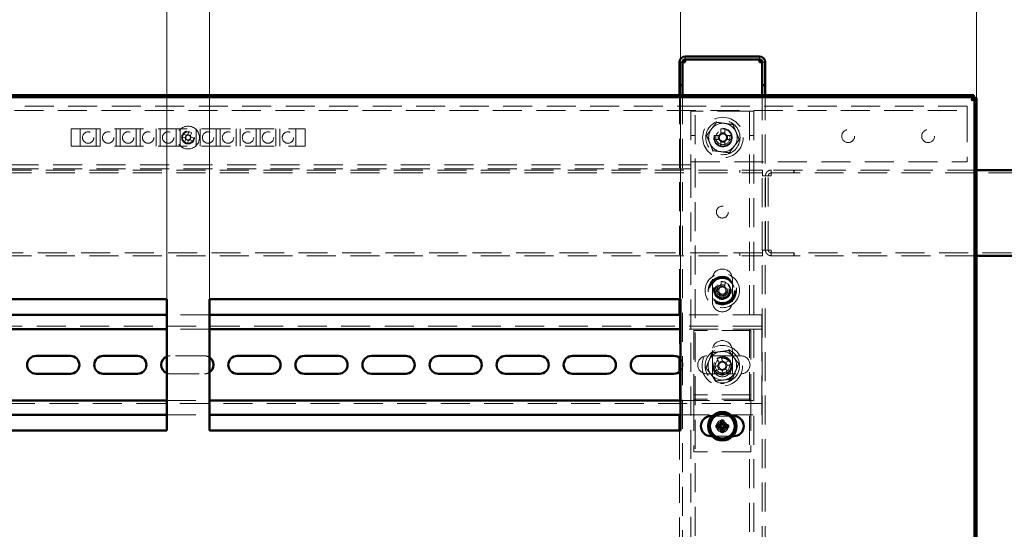
# Model space of a CAD drawing. Units: millimetres. Extents: x 19 to 415, y -20 to 290.
# Drawn here: x 302 to 345, y 223 to 245 of the extents above; entities that cross this region are included whole.
import ezdxf

# ---------------------------------------------------------------- set-up
doc = ezdxf.new("R2010")
doc.units = ezdxf.units.MM
doc.linetypes.add('HIDDEN', pattern=[1.905, 1.27, -0.635])
doc.styles.add('SLDTEXTSTYLE1', font='TXT', dxfattribs={"width": 0.7})
doc.dimstyles.new('SLDDIMSTYLE0', dxfattribs={"dimtxt": 5, "dimasz": 4, "dimexe": 0, "dimexo": 0.0625, "dimgap": 1.25, "dimtad": 2, "dimdec": 0, "dimlfac": 8, "dimrnd": 1e-09, "dimzin": 12, "dimdsep": 46, "dimtxsty": 'SLDTEXTSTYLE1', "dimsah": 1, "dimcen": 0.09, "dimadec": 0, "dimazin": 3, "dimtfac": 1, "dimtdec": 3, "dimtofl": 0, "dimtmove": 0, "dimatfit": 3, "dimfxl": 0, "dimfrac": 2, "dimtolj": 1, "dimtzin": 12, "dimarcsym": 0})

# ---------------------------------------------------------------- blocks, each defined once
blk = doc.blocks.new('_D_18')
at = {"color": 7, "linetype": 'Continuous', "lineweight": 0}
for p, q in [((284.348, 241.987), (284.348, 262.787)), ((344.185, 241.987), (344.185, 262.787)), ((284.348, 261.787), (344.185, 261.787))]:
    blk.add_line(p, q, dxfattribs=at)
at = {"color": 7, "linetype": 'Continuous', "lineweight": 18}
for points in [[(284.348, 261.787), (288.348, 260.787), (288.348, 262.787)], [(344.185, 261.787), (340.185, 262.787), (340.185, 260.787)]]:
    blk.add_solid(points, dxfattribs=at)
at = {"color": 7, "linetype": 'Continuous', "lineweight": 18, "insert": (308.128, 268.232), "char_height": 5, "attachment_point": 1, "style": 'SLDTEXTSTYLE1'}
blk.add_mtext('479', dxfattribs=at)
blk = doc.blocks.new('_D_22')
at = {"color": 7, "linetype": 'Continuous', "lineweight": 0}
for p, q in [((288.098, 233.172), (288.098, 254.787)), ((308.723, 233.172), (308.723, 254.787)), ((308.723, 253.787), (288.098, 253.787))]:
    blk.add_line(p, q, dxfattribs=at)
at = {"color": 7, "linetype": 'Continuous', "lineweight": 18}
for points in [[(288.098, 253.787), (292.098, 252.787), (292.098, 254.787)], [(308.723, 253.787), (304.723, 254.787), (304.723, 252.787)]]:
    blk.add_solid(points, dxfattribs=at)
at = {"color": 7, "linetype": 'Continuous', "lineweight": 18, "insert": (294.324, 260.232), "char_height": 5, "attachment_point": 1, "style": 'SLDTEXTSTYLE1'}
blk.add_mtext('165', dxfattribs=at)
blk = doc.blocks.new('_D_23')
at = {"color": 7, "linetype": 'Continuous', "lineweight": 0}
for p, q in [((310.598, 233.172), (310.598, 254.787)), ((331.223, 233.172), (331.223, 254.787)), ((331.223, 253.787), (310.598, 253.787))]:
    blk.add_line(p, q, dxfattribs=at)
at = {"color": 7, "linetype": 'Continuous', "lineweight": 18}
for points in [[(310.598, 253.787), (314.598, 252.787), (314.598, 254.787)], [(331.223, 253.787), (327.223, 254.787), (327.223, 252.787)]]:
    blk.add_solid(points, dxfattribs=at)
at = {"color": 7, "linetype": 'Continuous', "lineweight": 18, "insert": (316.824, 260.232), "char_height": 5, "attachment_point": 1, "style": 'SLDTEXTSTYLE1'}
blk.add_mtext('165', dxfattribs=at)

msp = doc.modelspace()

# ---------------------------------------------------------------- hatches: boundary and pattern name
at = {"linetype": 'Continuous', "lineweight": 18}
h = msp.add_hatch(dxfattribs=at)
h.set_pattern_fill('ANSI32', angle=3e-322, style=0)
edge = h.paths.add_edge_path(flags=0)
edge.add_line((334.81, 242.537), (334.935, 242.537))
edge.add_line((334.935, 242.537), (334.935, 243.537))
edge.add_arc((334.685, 243.537), 0.25, 360, 450)
edge.add_line((334.685, 243.787), (331.435, 243.787))
edge.add_arc((331.435, 243.537), 0.25, 90, 180)
edge.add_line((331.185, 243.537), (331.185, 242.537))
edge.add_line((331.185, 242.537), (331.31, 242.537))
edge.add_line((331.31, 242.537), (331.31, 243.537))
edge.add_arc((331.435, 243.537), 0.125, 90, 180, ccw=False)
edge.add_line((331.435, 243.662), (334.685, 243.662))
edge.add_arc((334.685, 243.537), 0.125, 0, 90, ccw=False)
edge.add_line((334.81, 243.537), (334.81, 242.537))

# ---------------------------------------------------------------- linework, layer by layer
at = {"color": 7, "linetype": 'Continuous', "lineweight": 50}
for p, q in [((334.685, 243.787), (331.435, 243.787)), ((334.685, 243.662), (331.435, 243.662)), ((331.435, 243.662), (331.435, 243.537)), ((334.685, 243.537), (334.685, 243.662)), ((331.185, 242.537), (331.185, 243.537)), ((331.31, 242.537), (331.31, 243.537)), ((334.81, 242.537), (334.81, 243.537)), ((334.935, 242.537), (334.935, 243.537)), ((331.31, 242.537), (331.185, 242.537)), ((331.185, 242.537), (331.185, 242.536)), ((331.31, 242.536), (331.185, 242.536)), ((331.185, 242.536), (331.185, 242.087)), ((331.31, 242.537), (331.31, 242.536)), ((331.31, 242.536), (331.31, 242.087)), ((334.935, 242.537), (334.81, 242.537)), ((334.81, 242.536), (334.81, 242.537)), ((334.935, 242.536), (334.81, 242.536)), ((334.81, 242.087), (334.81, 242.536)), ((334.935, 242.536), (334.935, 242.537)), ((334.935, 242.087), (334.935, 242.536)), ((284.458, 242.087), (344.076, 242.087)), ((284.458, 242), (344.076, 242)), ((344.076, 242.087), (344.076, 242)), ((344.098, 241.977), (344.098, 201.109)), ((344.185, 241.977), (344.098, 241.977)), ((344.185, 241.977), (344.185, 201.109)), ((347.635, 238.812), (344.185, 238.812)), ((344.185, 235.062), (347.635, 235.062)), ((308.723, 233.162), (288.098, 233.162)), ((308.723, 227.412), (308.723, 233.162)), ((310.598, 233.162), (310.598, 227.412)), ((331.223, 233.162), (310.598, 233.162)), ((331.185, 233.162), (331.185, 232.472)), ((331.223, 227.412), (331.223, 233.162)), ((308.723, 232.472), (288.098, 232.472)), ((331.223, 232.472), (310.598, 232.472)), ((308.723, 231.847), (288.098, 231.847)), ((331.223, 231.847), (310.598, 231.847)), ((304.503, 230.678), (303.003, 230.678)), ((307.441, 230.678), (305.941, 230.678)), ((313.316, 230.678), (311.816, 230.678)), ((316.253, 230.678), (314.753, 230.678)), ((319.191, 230.678), (317.691, 230.678)), ((322.128, 230.678), (320.628, 230.678)), ((325.066, 230.678), (323.566, 230.678)), ((328.003, 230.678), (326.503, 230.678)), ((330.941, 230.678), (329.441, 230.678)), ((331.185, 230.593), (331.185, 229.976)), ((303.003, 229.891), (304.503, 229.891)), ((305.941, 229.891), (307.441, 229.891)), ((311.816, 229.891), (313.316, 229.891)), ((314.753, 229.891), (316.253, 229.891)), ((317.691, 229.891), (319.191, 229.891)), ((320.628, 229.891), (322.128, 229.891)), ((323.566, 229.891), (325.066, 229.891)), ((326.503, 229.891), (328.003, 229.891)), ((329.441, 229.891), (330.941, 229.891)), ((288.098, 228.722), (308.723, 228.722)), ((310.598, 228.722), (331.223, 228.722)), ((288.098, 228.097), (308.723, 228.097)), ((310.598, 228.097), (331.223, 228.097)), ((331.185, 228.097), (331.185, 227.412)), ((332.617, 228.037), (332.56, 228.037)), ((333.036, 227.72), (333.01, 227.851)), ((333.036, 227.669), (333.036, 227.72)), ((333.036, 227.72), (333.085, 227.72)), ((333.085, 227.72), (333.111, 227.851)), ((333.085, 227.72), (333.085, 227.669)), ((333.56, 228.037), (333.504, 228.037)), ((288.098, 227.412), (308.723, 227.412)), ((310.598, 227.412), (331.223, 227.412)), ((332.937, 227.621), (332.806, 227.648)), ((332.937, 227.572), (332.806, 227.546)), ((332.937, 227.621), (332.988, 227.621)), ((332.937, 227.572), (332.937, 227.621)), ((332.988, 227.572), (332.937, 227.572)), ((333.036, 227.474), (333.01, 227.343)), ((333.036, 227.474), (333.036, 227.525)), ((333.085, 227.474), (333.036, 227.474)), ((333.085, 227.525), (333.085, 227.474)), ((333.085, 227.474), (333.111, 227.343)), ((333.132, 227.621), (333.183, 227.621)), ((333.183, 227.572), (333.132, 227.572)), ((333.183, 227.621), (333.314, 227.648)), ((333.183, 227.621), (333.183, 227.572)), ((333.183, 227.572), (333.314, 227.546)), ((332.56, 227.162), (332.611, 227.162)), ((333.509, 227.162), (333.56, 227.162))]:
    msp.add_line(p, q, dxfattribs=at)
at = {"color": 7, "linetype": 'HIDDEN', "lineweight": 18}
for p, q in [((331.435, 243.662), (331.435, 243.787)), ((334.685, 243.662), (334.685, 243.787)), ((331.185, 243.537), (331.31, 243.537)), ((331.185, 243.536), (331.31, 243.536)), ((334.935, 243.537), (334.81, 243.537)), ((334.935, 243.536), (334.81, 243.536)), ((331.185, 242.087), (331.185, 233.162)), ((331.31, 242.087), (331.31, 201)), ((334.81, 201), (334.81, 242.087)), ((334.935, 201), (334.935, 242.087)), ((343.785, 241.612), (284.91, 241.612)), ((343.785, 241.612), (343.785, 241.3)), ((284.91, 241.425), (343.785, 241.425)), ((331.685, 241.393), (331.685, 239.175)), ((331.685, 241.393), (331.998, 241.393)), ((331.873, 133.268), (331.873, 241.393)), ((334.123, 241.393), (331.998, 241.393)), ((334.123, 241.393), (334.435, 241.393)), ((334.248, 241.393), (334.248, 133.268)), ((334.435, 241.393), (334.435, 201)), ((343.785, 241.3), (343.785, 239.175)), ((304.535, 240.612), (314.785, 240.612)), ((304.535, 239.862), (304.535, 240.612)), ((304.935, 240.612), (304.935, 239.862)), ((305.635, 239.862), (305.635, 240.612)), ((305.81, 240.612), (305.81, 239.862)), ((306.51, 239.862), (306.51, 240.612)), ((306.685, 240.612), (306.685, 239.862)), ((307.385, 239.862), (307.385, 240.612)), ((307.56, 240.612), (307.56, 239.862)), ((308.26, 239.862), (308.26, 240.612)), ((308.435, 240.612), (308.435, 239.862)), ((309.135, 239.862), (309.135, 240.612)), ((309.31, 240.612), (309.31, 239.862)), ((309.406, 240.27), (309.522, 240.223)), ((309.455, 240.39), (309.571, 240.343)), ((309.522, 240.223), (309.571, 240.343)), ((309.522, 240.223), (309.558, 240.209)), ((309.606, 240.328), (309.571, 240.343)), ((309.647, 240.375), (309.633, 240.34)), ((309.694, 240.491), (309.647, 240.375)), ((309.647, 240.375), (309.766, 240.327)), ((309.799, 240.251), (309.75, 240.131)), ((309.752, 240.291), (309.766, 240.327)), ((309.799, 240.251), (309.763, 240.265)), ((309.813, 240.443), (309.766, 240.327)), ((309.915, 240.204), (309.799, 240.251)), ((309.91, 240.237), (309.91, 240.243)), ((310.01, 239.862), (310.01, 240.612)), ((310.185, 240.612), (310.185, 239.862)), ((310.885, 239.862), (310.885, 240.612)), ((311.06, 240.612), (311.06, 239.862)), ((311.76, 239.862), (311.76, 240.612)), ((311.935, 240.612), (311.935, 239.862)), ((312.635, 239.862), (312.635, 240.612)), ((312.81, 240.612), (312.81, 239.862)), ((313.51, 239.862), (313.51, 240.612)), ((313.685, 240.612), (313.685, 239.862)), ((314.385, 239.862), (314.385, 240.612)), ((314.785, 240.612), (314.785, 239.862)), ((331.685, 240.331), (331.873, 240.331)), ((332.918, 240.326), (332.699, 240.326)), ((332.882, 240.326), (332.882, 240.148)), ((332.997, 240.624), (332.997, 240.404)), ((333.174, 240.44), (332.997, 240.44)), ((333.174, 240.404), (333.174, 240.624)), ((333.472, 240.326), (333.253, 240.326)), ((333.289, 240.148), (333.289, 240.326)), ((334.248, 240.331), (334.435, 240.331)), ((304.535, 239.862), (314.785, 239.862)), ((309.508, 240.031), (309.555, 240.147)), ((309.569, 240.183), (309.555, 240.147)), ((309.674, 240.099), (309.555, 240.147)), ((309.627, 239.983), (309.674, 240.099)), ((309.674, 240.099), (309.688, 240.134)), ((309.715, 240.146), (309.75, 240.131)), ((309.866, 240.084), (309.75, 240.131)), ((332.699, 240.148), (332.918, 240.148)), ((332.997, 240.07), (332.997, 239.85)), ((332.997, 240.034), (333.174, 240.034)), ((333.174, 239.85), (333.174, 240.07)), ((333.253, 240.148), (333.472, 240.148)), ((331.685, 239.05), (287.635, 239.05)), ((331.685, 239.175), (343.785, 239.175)), ((331.685, 239.175), (331.685, 238.862)), ((284.385, 238.812), (334.823, 238.812)), ((284.385, 238.687), (334.823, 238.687)), ((331.685, 238.862), (287.635, 238.862)), ((331.685, 238.862), (331.685, 201)), ((333.823, 238.812), (333.823, 238.687)), ((334.823, 238.812), (334.823, 238.562)), ((334.823, 238.562), (334.948, 238.562)), ((335.198, 238.562), (334.948, 238.562)), ((334.948, 235.312), (334.948, 238.562)), ((335.073, 235.312), (335.073, 238.562)), ((335.198, 238.812), (335.198, 238.687)), ((335.199, 238.812), (335.198, 238.812)), ((335.199, 238.687), (335.198, 238.687)), ((335.199, 238.812), (335.199, 238.687)), ((344.185, 238.812), (335.199, 238.812)), ((335.199, 238.687), (347.635, 238.687)), ((336.198, 238.812), (336.198, 238.687)), ((336.199, 238.687), (336.199, 238.812)), ((334.823, 235.187), (284.385, 235.187)), ((284.385, 235.062), (334.823, 235.062)), ((333.823, 235.187), (333.823, 235.062)), ((334.948, 235.312), (334.823, 235.312)), ((334.823, 235.312), (334.823, 235.062)), ((334.948, 235.312), (335.198, 235.312)), ((335.198, 235.062), (335.198, 235.187)), ((335.198, 235.187), (335.199, 235.187)), ((335.198, 235.062), (335.199, 235.062)), ((335.199, 235.062), (335.199, 235.187)), ((347.635, 235.187), (335.199, 235.187)), ((335.199, 235.062), (344.185, 235.062)), ((336.198, 235.187), (336.198, 235.062)), ((336.199, 235.062), (336.199, 235.187)), ((332.623, 234.043), (332.623, 233.043)), ((333.013, 233.931), (332.99, 233.713)), ((333.17, 233.73), (332.994, 233.748)), ((333.166, 233.694), (333.19, 233.912)), ((333.498, 233.043), (333.498, 234.043)), ((332.667, 233.49), (332.885, 233.467)), ((332.904, 233.643), (332.685, 233.666)), ((332.868, 233.647), (332.849, 233.47)), ((332.954, 233.38), (332.931, 233.162)), ((332.951, 233.344), (333.127, 233.326)), ((333.108, 233.143), (333.131, 233.361)), ((333.217, 233.431), (333.435, 233.408)), ((333.454, 233.584), (333.236, 233.608)), ((333.253, 233.427), (333.272, 233.604)), ((310.598, 232.472), (308.723, 232.472)), ((331.185, 232.472), (331.185, 230.593)), ((334.785, 232.472), (331.223, 232.472)), ((334.785, 232.097), (334.785, 232.472)), ((334.785, 232.097), (334.785, 231.847)), ((334.785, 231.972), (284.535, 231.972)), ((310.598, 231.847), (308.723, 231.847)), ((334.785, 231.847), (331.223, 231.847)), ((334.31, 231.784), (331.81, 231.784)), ((331.81, 231.784), (331.81, 229.097)), ((334.31, 231.784), (334.31, 229.097)), ((334.785, 231.722), (334.785, 231.847)), ((334.785, 231.722), (334.785, 228.847)), ((332.623, 230.909), (332.623, 229.909)), ((333.498, 229.909), (333.498, 230.909)), ((310.378, 230.678), (308.878, 230.678)), ((333.878, 230.678), (332.378, 230.678)), ((332.83, 230.566), (332.914, 230.364)), ((333.065, 230.465), (332.901, 230.397)), ((333.078, 230.432), (332.994, 230.634)), ((333.384, 230.473), (333.181, 230.389)), ((333.282, 230.239), (333.214, 230.403)), ((333.249, 230.225), (333.452, 230.309)), ((308.878, 229.891), (310.378, 229.891)), ((331.185, 229.976), (331.185, 228.097)), ((332.378, 229.891), (333.878, 229.891)), ((332.872, 230.261), (332.669, 230.177)), ((332.737, 230.013), (332.94, 230.097)), ((332.839, 230.248), (332.907, 230.084)), ((333.042, 230.055), (333.126, 229.852)), ((333.056, 230.022), (333.22, 230.09)), ((333.29, 229.92), (333.206, 230.123)), ((331.81, 229.097), (331.81, 228.972)), ((334.31, 229.097), (334.31, 228.972)), ((284.535, 228.597), (334.785, 228.597)), ((308.723, 228.722), (310.598, 228.722)), ((331.223, 228.722), (334.785, 228.722)), ((334.31, 228.972), (331.81, 228.972)), ((331.81, 228.972), (331.81, 228.659)), ((334.31, 228.784), (331.81, 228.784)), ((331.81, 228.659), (331.81, 226.472)), ((334.31, 228.972), (334.31, 228.659)), ((334.31, 228.659), (334.31, 226.472)), ((334.785, 228.722), (334.785, 228.847)), ((334.785, 228.722), (334.785, 228.472)), ((334.785, 228.097), (334.785, 228.472)), ((308.723, 228.097), (310.598, 228.097)), ((331.223, 228.097), (334.785, 228.097)), ((333.504, 228.037), (332.617, 228.037)), ((331.185, 227.412), (331.185, 216.912)), ((332.611, 227.162), (333.509, 227.162)), ((334.31, 226.472), (331.81, 226.472))]:
    msp.add_line(p, q, dxfattribs=at)
for centre, radius in [((333.085, 240.237), 0.887), ((309.66, 240.237), 0.5), ((333.085, 240.237), 0.75), ((333.085, 240.237), 0.406), ((305.285, 240.237), 0.25), ((306.16, 240.237), 0.25), ((307.035, 240.237), 0.25), ((307.91, 240.237), 0.25), ((308.785, 240.237), 0.25), ((309.66, 240.237), 0.281), ((309.66, 240.237), 0.25), ((310.535, 240.237), 0.25), ((311.41, 240.237), 0.25), ((312.285, 240.237), 0.25), ((313.16, 240.237), 0.25), ((314.035, 240.237), 0.25), ((333.085, 240.237), 0.375), ((333.085, 240.237), 0.312), ((338.573, 240.3), 0.281), ((342.073, 240.3), 0.281), ((333.06, 236.975), 0.262), ((333.06, 233.537), 0.75), ((333.06, 233.537), 0.625), ((333.06, 233.537), 0.614), ((333.06, 233.537), 0.594), ((333.06, 233.537), 0.562), ((333.06, 233.537), 0.558), ((333.06, 233.537), 0.526), ((333.06, 233.537), 0.375), ((333.06, 233.537), 0.344), ((333.06, 233.537), 0.312), ((333.06, 233.537), 0.25), ((333.06, 230.243), 0.888), ((333.06, 230.243), 0.75), ((333.06, 230.243), 0.406), ((333.06, 230.168), 0.406), ((333.06, 230.243), 0.375), ((333.06, 230.243), 0.312), ((333.06, 227.597), 0.262), ((333.06, 227.597), 0.2)]:
    msp.add_circle(centre, radius, dxfattribs=at)
at = {"color": 7, "linetype": 'Continuous', "lineweight": 50}
for radius in [0.625, 0.542]:
    msp.add_circle((333.06, 227.597), radius, dxfattribs=at)
for centre, radius, start, end in [((331.435, 243.537), 0.25, 90, 180), ((331.435, 243.537), 0.125, 90, 180), ((334.685, 243.537), 0.25, 0, 90), ((334.685, 243.537), 0.125, 0, 90), ((303.003, 230.284), 0.394, 90, 270), ((304.503, 230.284), 0.394, 270, 90), ((305.941, 230.284), 0.394, 90, 270), ((307.441, 230.284), 0.394, 270, 90), ((308.878, 230.284), 0.394, 113.2711, 246.7289), ((310.378, 230.284), 0.394, 303.8692, 56.1308), ((311.816, 230.284), 0.394, 90, 270), ((313.316, 230.284), 0.394, 270, 90), ((314.753, 230.284), 0.394, 90, 270), ((316.253, 230.284), 0.394, 270, 90), ((317.691, 230.284), 0.394, 90, 270), ((319.191, 230.284), 0.394, 270, 90), ((320.628, 230.284), 0.394, 90, 270), ((322.128, 230.284), 0.394, 270, 90), ((323.566, 230.284), 0.394, 90, 270), ((325.066, 230.284), 0.394, 270, 90), ((326.503, 230.284), 0.394, 90, 270), ((328.003, 230.284), 0.394, 270, 90), ((329.441, 230.284), 0.394, 90, 270), ((330.941, 230.284), 0.394, 44.2724, 90), ((330.941, 230.284), 0.394, 270, 315.7276), ((332.56, 227.6), 0.438, 90, 270), ((337.722, 227.607), 4.718, 177.0413, 178.8689), ((333.06, 226.629), 1.223, 87.6206, 92.3794), ((328.399, 227.607), 4.718, 1.1311, 2.9587), ((333.56, 227.6), 0.438, 270, 90), ((334.028, 227.597), 1.223, 177.6206, 182.3794), ((333.05, 222.935), 4.718, 91.1311, 92.9587), ((333.05, 232.258), 4.718, 267.0413, 268.8689), ((337.722, 227.586), 4.718, 181.1311, 182.9587), ((333.06, 228.565), 1.223, 267.6206, 272.3794), ((328.399, 227.586), 4.718, 357.0413, 358.8689), ((333.071, 222.935), 4.718, 87.0413, 88.8689), ((333.071, 232.258), 4.718, 271.1311, 272.9587), ((332.092, 227.597), 1.223, 357.6206, 2.3794)]:
    msp.add_arc(centre, radius, start, end, dxfattribs=at)
at = {"color": 7, "linetype": 'HIDDEN', "lineweight": 18}
for centre, radius, start, end in [((333.085, 240.237), 0.625, 82.5227, 142.5227), ((333.085, 240.237), 0.625, 22.5227, 82.5227), ((309.66, 240.237), 0.126, 188.6485, 217.2746), ((309.66, 240.237), 0.106, 120.7204, 195.2026), ((309.66, 240.237), 0.106, 195.2026, 210.7204), ((309.66, 240.237), 0.126, 98.6485, 127.2746), ((309.66, 240.237), 0.106, 105.2026, 120.7204), ((309.66, 240.237), 0.106, 30.7204, 105.2026), ((309.081, 238.805), 1.794, 68.6211, 70.0151), ((309.66, 240.237), 0.106, 300.7204, 15.2026), ((309.66, 240.237), 0.106, 15.2026, 30.7204), ((309.66, 240.237), 0.126, 8.6485, 37.2746), ((309.081, 238.805), 1.794, 65.908, 67.2372), ((333.085, 240.237), 0.625, 142.5227, 202.5227), ((335.465, 240.237), 2.768, 178.1626, 181.8374), ((333.085, 240.237), 0.375, 180, 202.5227), ((333.085, 240.237), 0.375, 202.5227, 0), ((333.085, 240.237), 0.189, 117.9589, 152.0411), ((333.085, 240.237), 0.16, 146.3257, 213.6743), ((333.085, 240.237), 0.16, 123.6743, 146.3257), ((333.085, 237.857), 2.768, 88.1626, 91.8374), ((333.085, 240.237), 0.16, 56.3257, 123.6743), ((333.085, 240.237), 0.189, 27.9589, 62.0411), ((333.085, 240.237), 0.16, 33.6743, 56.3257), ((333.085, 240.237), 0.16, 326.3257, 33.6743), ((330.705, 240.237), 2.768, 358.1626, 1.8374), ((333.085, 240.237), 0.625, 322.5227, 22.5227), ((310.241, 241.672), 1.798, 245.9092, 250.0138), ((309.66, 240.237), 0.106, 210.7204, 285.2026), ((309.66, 240.237), 0.126, 278.6485, 307.2746), ((309.66, 240.237), 0.106, 285.2026, 300.7204), ((333.085, 240.237), 0.625, 202.5227, 262.5227), ((333.085, 240.237), 0.189, 207.9589, 242.0411), ((333.085, 240.237), 0.16, 213.6743, 236.3257), ((333.085, 240.237), 0.16, 236.3257, 303.6743), ((333.085, 242.617), 2.768, 268.1626, 271.8374), ((333.085, 240.237), 0.625, 262.5227, 322.5227), ((333.085, 240.237), 0.189, 297.9589, 332.0411), ((333.085, 240.237), 0.16, 303.6743, 326.3257), ((333.06, 234.043), 0.438, 0, 180), ((332.808, 231.17), 2.768, 82.0738, 85.7487), ((335.427, 233.285), 2.768, 172.0738, 175.7487), ((333.06, 233.537), 0.189, 201.8702, 235.9523), ((333.06, 233.537), 0.16, 140.237, 207.5855), ((333.06, 233.537), 0.189, 111.8702, 145.9523), ((333.06, 233.537), 0.16, 207.5855, 230.237), ((333.06, 233.537), 0.16, 117.5855, 140.237), ((333.06, 233.537), 0.16, 230.237, 297.5855), ((333.06, 233.537), 0.16, 50.237, 117.5855), ((333.06, 233.537), 0.189, 291.8702, 325.9523), ((333.06, 233.537), 0.16, 297.5855, 320.237), ((333.06, 233.537), 0.16, 27.5855, 50.237), ((333.06, 233.537), 0.189, 21.8702, 55.9523), ((333.06, 233.537), 0.16, 320.237, 27.5855), ((330.694, 233.789), 2.768, 352.0738, 355.7487), ((333.06, 233.043), 0.438, 180, 0), ((333.313, 235.904), 2.768, 262.0738, 265.7487), ((333.06, 230.909), 0.438, 360, 180), ((333.06, 230.243), 0.625, 97.4773, 157.4773), ((333.06, 230.243), 0.625, 37.4773, 97.4773), ((308.878, 230.284), 0.394, 90, 113.2711), ((310.378, 230.284), 0.394, 56.1308, 90), ((330.941, 230.284), 0.394, 315.7276, 44.2724), ((332.378, 230.284), 0.394, 90, 270), ((333.06, 230.243), 0.625, 157.4773, 217.4773), ((333.06, 230.243), 0.375, 157.4773, 202.5011), ((333.06, 230.243), 0.375, 292.5011, 157.4773), ((333.971, 228.045), 2.768, 110.6637, 114.3386), ((333.06, 230.243), 0.189, 140.46, 174.5422), ((333.06, 230.243), 0.16, 146.1754, 168.8269), ((333.06, 230.243), 0.16, 78.8269, 146.1754), ((333.06, 230.243), 0.189, 50.46, 84.5422), ((333.06, 230.243), 0.16, 56.1754, 78.8269), ((333.06, 230.243), 0.16, 348.8269, 56.1754), ((330.862, 229.332), 2.768, 20.6637, 24.3386), ((333.06, 230.243), 0.625, 337.4773, 37.4773), ((333.878, 230.284), 0.394, 270, 90), ((308.878, 230.284), 0.394, 246.7289, 270), ((310.378, 230.284), 0.394, 270, 303.8692), ((333.06, 230.243), 0.625, 217.4773, 277.4773), ((333.06, 229.909), 0.438, 180, 360), ((335.259, 231.154), 2.768, 200.6637, 204.3386), ((333.06, 230.243), 0.16, 168.8269, 236.1754), ((333.06, 230.243), 0.189, 230.46, 264.5422), ((333.06, 230.243), 0.16, 236.1754, 258.8269), ((333.06, 230.243), 0.16, 258.8269, 326.1754), ((332.15, 232.442), 2.768, 290.6637, 294.3386), ((333.06, 230.243), 0.625, 277.4773, 337.4773), ((333.06, 230.243), 0.16, 326.1754, 348.8269), ((333.06, 230.243), 0.189, 320.46, 354.5422)]:
    msp.add_arc(centre, radius, start, end, dxfattribs=at)
at = {"color": 7, "linetype": 'Continuous', "lineweight": 50}
for centre, major_axis in [((332.988, 227.67), (-0.0345, 0.0345)), ((332.988, 227.524), (-0.0345, -0.0345)), ((333.133, 227.67), (0.0345, 0.0345)), ((333.133, 227.524), (0.0345, -0.0345))]:
    msp.add_ellipse(centre, major_axis=major_axis, ratio=0.980815, start_param=2.36588, end_param=3.917306, dxfattribs=at)
at = {"color": 7, "linetype": 'HIDDEN', "lineweight": 18}
for points, knots in [([(331.31, 243.537), (331.306, 243.537), (331.286, 243.537), (331.258, 243.537), (331.226, 243.536), (331.203, 243.536), (331.188, 243.536), (331.186, 243.536), (331.185, 243.536)], [0, 0, 0, 0, 0.0592, 0.24736, 0.43552, 0.62368, 0.81184, 1, 1, 1, 1]), ([(334.935, 243.536), (334.934, 243.536), (334.933, 243.536), (334.918, 243.536), (334.895, 243.536), (334.863, 243.537), (334.834, 243.537), (334.815, 243.537), (334.811, 243.537)], [0, 0, 0, 0, 0.18816, 0.37632, 0.56448, 0.75264, 0.9408, 1, 1, 1, 1]), ([(343.973, 241.875), (343.981, 241.9), (343.996, 241.95), (344.019, 242.015), (344.042, 242.064), (344.061, 242.085), (344.072, 242.086), (344.076, 242.087)], [0, 0, 0, 0, 0.224684, 0.449416, 0.674148, 0.89888, 1, 1, 1, 1]), ([(344.185, 241.977), (344.183, 241.97), (344.178, 241.954), (344.138, 241.931), (344.079, 241.908), (344.02, 241.889), (343.984, 241.878), (343.973, 241.875)], [0, 0, 0, 0, 0.224684, 0.449416, 0.674148, 0.89888, 1, 1, 1, 1]), ([(332.37, 240.331), (332.406, 240.378), (332.477, 240.471), (332.587, 240.614), (332.698, 240.759), (332.772, 240.855), (332.809, 240.904)], [0, 0, 0, 0, 0.246127, 0.492132, 0.745998, 1, 1, 1, 1]), ([(332.809, 240.904), (332.809, 240.904), (332.808, 240.905), (332.805, 240.913), (332.801, 240.923), (332.797, 240.932), (332.795, 240.937), (332.795, 240.937)], [0, 0, 0, 0, 0.236184, 0.471397, 0.732465, 0.992086, 1, 1, 1, 1]), ([(332.809, 240.904), (332.867, 240.896), (332.984, 240.881), (333.163, 240.857), (333.344, 240.833), (333.464, 240.818), (333.525, 240.81)], [0, 0, 0, 0, 0.246127, 0.492132, 0.745998, 1, 1, 1, 1]), ([(333.525, 240.81), (333.525, 240.81), (333.526, 240.811), (333.53, 240.817), (333.537, 240.827), (333.543, 240.834), (333.547, 240.839), (333.547, 240.839)], [0, 0, 0, 0, 0.236184, 0.471397, 0.732465, 0.992086, 1, 1, 1, 1]), ([(333.525, 240.81), (333.547, 240.755), (333.592, 240.647), (333.661, 240.48), (333.731, 240.311), (333.778, 240.199), (333.801, 240.143)], [0, 0, 0, 0, 0.2461272, 0.4921318, 0.7459978, 1, 1, 1, 1]), ([(309.889, 240.138), (309.893, 240.147), (309.901, 240.167), (309.909, 240.2), (309.91, 240.225), (309.91, 240.237)], [0, 0, 0, 0, 0.296868, 0.64868, 1, 1, 1, 1]), ([(332.334, 240.336), (332.334, 240.336), (332.339, 240.335), (332.349, 240.334), (332.36, 240.332), (332.368, 240.331), (332.369, 240.331), (332.37, 240.331)], [0, 0, 0, 0, 0.007914, 0.267535, 0.528603, 0.763816, 1, 1, 1, 1]), ([(332.646, 239.664), (332.624, 239.719), (332.579, 239.827), (332.51, 239.994), (332.44, 240.163), (332.393, 240.275), (332.37, 240.331)], [0, 0, 0, 0, 0.246127, 0.492132, 0.745998, 1, 1, 1, 1]), ([(332.952, 240.326), (332.952, 240.326), (332.941, 240.326), (332.93, 240.326), (332.919, 240.326), (332.918, 240.326)], [0, 0, 0, 0, 0.058209, 0.887229, 1, 1, 1, 1]), ([(332.997, 240.404), (332.997, 240.403), (332.997, 240.393), (332.997, 240.381), (332.997, 240.371), (332.997, 240.37)], [0, 0, 0, 0, 0.112771, 0.941791, 1, 1, 1, 1]), ([(333.174, 240.37), (333.174, 240.371), (333.174, 240.381), (333.174, 240.393), (333.174, 240.403), (333.174, 240.404)], [0, 0, 0, 0, 0.058209, 0.887229, 1, 1, 1, 1]), ([(333.253, 240.326), (333.251, 240.326), (333.241, 240.326), (333.23, 240.326), (333.219, 240.326), (333.219, 240.326)], [0, 0, 0, 0, 0.112771, 0.941791, 1, 1, 1, 1]), ([(332.918, 240.148), (332.919, 240.148), (332.93, 240.148), (332.941, 240.148), (332.952, 240.148), (332.952, 240.148)], [0, 0, 0, 0, 0.112771, 0.941791, 1, 1, 1, 1]), ([(332.997, 240.104), (332.997, 240.103), (332.997, 240.093), (332.997, 240.081), (332.997, 240.071), (332.997, 240.07)], [0, 0, 0, 0, 0.0582091, 0.8872294, 1, 1, 1, 1]), ([(333.174, 240.07), (333.174, 240.071), (333.174, 240.081), (333.174, 240.093), (333.174, 240.103), (333.174, 240.104)], [0, 0, 0, 0, 0.112771, 0.941791, 1, 1, 1, 1]), ([(333.219, 240.148), (333.219, 240.148), (333.23, 240.148), (333.241, 240.148), (333.251, 240.148), (333.253, 240.148)], [0, 0, 0, 0, 0.0582091, 0.8872294, 1, 1, 1, 1]), ([(333.801, 240.143), (333.765, 240.096), (333.694, 240.003), (333.584, 239.86), (333.473, 239.715), (333.399, 239.619), (333.362, 239.57)], [0, 0, 0, 0, 0.246127, 0.492132, 0.745998, 1, 1, 1, 1]), ([(333.801, 240.143), (333.802, 240.143), (333.803, 240.143), (333.811, 240.142), (333.822, 240.14), (333.832, 240.139), (333.837, 240.138), (333.837, 240.138)], [0, 0, 0, 0, 0.236184, 0.471397, 0.732465, 0.992086, 1, 1, 1, 1]), ([(332.624, 239.635), (332.624, 239.635), (332.627, 239.64), (332.633, 239.647), (332.64, 239.657), (332.645, 239.663), (332.646, 239.664), (332.646, 239.664)], [0, 0, 0, 0, 0.007914, 0.267535, 0.528603, 0.763816, 1, 1, 1, 1]), ([(333.362, 239.57), (333.304, 239.578), (333.187, 239.593), (333.008, 239.617), (332.827, 239.641), (332.707, 239.656), (332.646, 239.664)], [0, 0, 0, 0, 0.246127, 0.492132, 0.745998, 1, 1, 1, 1]), ([(333.376, 239.537), (333.376, 239.537), (333.374, 239.542), (333.37, 239.551), (333.366, 239.561), (333.362, 239.569), (333.362, 239.57), (333.362, 239.57)], [0, 0, 0, 0, 0.007914, 0.267535, 0.528603, 0.763816, 1, 1, 1, 1]), ([(332.885, 233.467), (332.886, 233.466), (332.896, 233.465), (332.908, 233.464), (332.918, 233.463), (332.919, 233.463)], [0, 0, 0, 0, 0.112771, 0.941791, 1, 1, 1, 1]), ([(332.937, 233.639), (332.937, 233.639), (332.926, 233.641), (332.915, 233.642), (332.905, 233.643), (332.904, 233.643)], [0, 0, 0, 0, 0.0582091, 0.8872294, 1, 1, 1, 1]), ([(332.958, 233.414), (332.958, 233.413), (332.957, 233.403), (332.956, 233.392), (332.955, 233.381), (332.954, 233.38)], [0, 0, 0, 0, 0.0582091, 0.8872294, 1, 1, 1, 1]), ([(332.99, 233.713), (332.99, 233.711), (332.989, 233.701), (332.987, 233.69), (332.986, 233.68), (332.986, 233.679)], [0, 0, 0, 0, 0.112771, 0.941791, 1, 1, 1, 1]), ([(333.131, 233.361), (333.131, 233.363), (333.132, 233.373), (333.133, 233.384), (333.134, 233.394), (333.135, 233.395)], [0, 0, 0, 0, 0.112771, 0.941791, 1, 1, 1, 1]), ([(333.163, 233.66), (333.163, 233.661), (333.164, 233.671), (333.165, 233.682), (333.166, 233.693), (333.166, 233.694)], [0, 0, 0, 0, 0.058209, 0.887229, 1, 1, 1, 1]), ([(333.183, 233.435), (333.184, 233.435), (333.194, 233.433), (333.206, 233.432), (333.216, 233.431), (333.217, 233.431)], [0, 0, 0, 0, 0.0582091, 0.8872294, 1, 1, 1, 1]), ([(333.236, 233.608), (333.235, 233.608), (333.225, 233.609), (333.213, 233.61), (333.203, 233.611), (333.202, 233.611)], [0, 0, 0, 0, 0.112771, 0.941791, 1, 1, 1, 1]), ([(332.345, 230.149), (332.367, 230.204), (332.412, 230.312), (332.482, 230.479), (332.552, 230.648), (332.598, 230.76), (332.621, 230.816)], [0, 0, 0, 0, 0.246127, 0.492132, 0.745998, 1, 1, 1, 1]), ([(332.599, 230.845), (332.599, 230.845), (332.602, 230.841), (332.608, 230.833), (332.615, 230.824), (332.62, 230.817), (332.621, 230.816), (332.621, 230.816)], [0, 0, 0, 0, 0.007914, 0.267535, 0.528603, 0.763816, 1, 1, 1, 1]), ([(332.621, 230.816), (332.68, 230.824), (332.796, 230.839), (332.975, 230.862), (333.156, 230.886), (333.277, 230.902), (333.337, 230.91)], [0, 0, 0, 0, 0.246127, 0.492132, 0.745998, 1, 1, 1, 1]), ([(333.337, 230.91), (333.337, 230.91), (333.337, 230.911), (333.341, 230.919), (333.345, 230.929), (333.349, 230.939), (333.351, 230.944), (333.351, 230.944)], [0, 0, 0, 0, 0.236184, 0.471397, 0.732465, 0.992086, 1, 1, 1, 1]), ([(333.337, 230.91), (333.373, 230.863), (333.444, 230.77), (333.554, 230.627), (333.665, 230.482), (333.739, 230.385), (333.776, 230.337)], [0, 0, 0, 0, 0.246127, 0.492132, 0.745998, 1, 1, 1, 1]), ([(332.914, 230.364), (332.915, 230.363), (332.919, 230.353), (332.923, 230.343), (332.927, 230.333), (332.927, 230.332)], [0, 0, 0, 0, 0.1127706, 0.9417909, 1, 1, 1, 1]), ([(333.091, 230.4), (333.091, 230.401), (333.087, 230.411), (333.083, 230.421), (333.079, 230.431), (333.078, 230.432)], [0, 0, 0, 0, 0.058209, 0.887229, 1, 1, 1, 1]), ([(333.181, 230.389), (333.18, 230.389), (333.17, 230.385), (333.16, 230.38), (333.15, 230.377), (333.15, 230.376)], [0, 0, 0, 0, 0.112771, 0.941791, 1, 1, 1, 1]), ([(333.776, 230.337), (333.753, 230.283), (333.708, 230.174), (333.639, 230.007), (333.569, 229.839), (333.523, 229.727), (333.5, 229.671)], [0, 0, 0, 0, 0.2461272, 0.4921318, 0.7459978, 1, 1, 1, 1]), ([(333.776, 230.337), (333.777, 230.337), (333.778, 230.337), (333.786, 230.338), (333.797, 230.34), (333.807, 230.341), (333.812, 230.342), (333.812, 230.342)], [0, 0, 0, 0, 0.236184, 0.471397, 0.732465, 0.992086, 1, 1, 1, 1]), ([(332.309, 230.145), (332.309, 230.145), (332.314, 230.145), (332.324, 230.147), (332.335, 230.148), (332.343, 230.149), (332.344, 230.149), (332.345, 230.149)], [0, 0, 0, 0, 0.007914, 0.267535, 0.528603, 0.763816, 1, 1, 1, 1]), ([(332.784, 229.577), (332.748, 229.623), (332.677, 229.717), (332.567, 229.86), (332.456, 230.005), (332.382, 230.101), (332.345, 230.149)], [0, 0, 0, 0, 0.246127, 0.492132, 0.745998, 1, 1, 1, 1]), ([(332.903, 230.274), (332.903, 230.274), (332.893, 230.27), (332.883, 230.266), (332.873, 230.262), (332.872, 230.261)], [0, 0, 0, 0, 0.058209, 0.887229, 1, 1, 1, 1]), ([(332.94, 230.097), (332.941, 230.098), (332.951, 230.102), (332.961, 230.106), (332.971, 230.11), (332.971, 230.11)], [0, 0, 0, 0, 0.1127706, 0.9417909, 1, 1, 1, 1]), ([(333.029, 230.086), (333.03, 230.086), (333.034, 230.076), (333.038, 230.066), (333.042, 230.056), (333.042, 230.055)], [0, 0, 0, 0, 0.058209, 0.887229, 1, 1, 1, 1]), ([(333.206, 230.123), (333.206, 230.124), (333.202, 230.134), (333.198, 230.144), (333.194, 230.154), (333.193, 230.154)], [0, 0, 0, 0, 0.1127706, 0.9417909, 1, 1, 1, 1]), ([(333.217, 230.212), (333.218, 230.213), (333.228, 230.216), (333.238, 230.221), (333.248, 230.225), (333.249, 230.225)], [0, 0, 0, 0, 0.058209, 0.887229, 1, 1, 1, 1]), ([(332.77, 229.543), (332.77, 229.543), (332.772, 229.548), (332.776, 229.557), (332.78, 229.568), (332.783, 229.575), (332.784, 229.576), (332.784, 229.577)], [0, 0, 0, 0, 0.007914, 0.267535, 0.528603, 0.763816, 1, 1, 1, 1]), ([(333.5, 229.671), (333.441, 229.663), (333.324, 229.648), (333.146, 229.624), (332.965, 229.6), (332.844, 229.585), (332.784, 229.577)], [0, 0, 0, 0, 0.246127, 0.492132, 0.745998, 1, 1, 1, 1]), ([(333.5, 229.671), (333.5, 229.67), (333.501, 229.669), (333.505, 229.663), (333.512, 229.654), (333.518, 229.646), (333.522, 229.642), (333.522, 229.642)], [0, 0, 0, 0, 0.236184, 0.471397, 0.732465, 0.992086, 1, 1, 1, 1])]:
    msp.add_open_spline(points, degree=3, knots=knots, dxfattribs=at)
at = {"color": 7, "linetype": 'Continuous', "lineweight": 50}
for points, knots in [([(331.435, 243.537), (331.419, 243.537), (331.386, 243.537), (331.344, 243.537), (331.32, 243.537), (331.31, 243.537)], [0, 0, 0, 0, 0.372387, 0.744775, 1, 1, 1, 1]), ([(334.811, 243.537), (334.801, 243.537), (334.777, 243.537), (334.734, 243.537), (334.702, 243.537), (334.685, 243.537)], [0, 0, 0, 0, 0.255225, 0.627613, 1, 1, 1, 1]), ([(343.973, 241.875), (343.98, 241.888), (343.995, 241.917), (344.019, 241.957), (344.044, 241.988), (344.063, 241.999), (344.073, 241.999), (344.076, 242)], [0, 0, 0, 0, 0.203912, 0.446402, 0.688956, 0.931511, 1, 1, 1, 1]), ([(344.098, 241.977), (344.097, 241.97), (344.094, 241.955), (344.071, 241.931), (344.033, 241.907), (343.998, 241.887), (343.977, 241.877), (343.973, 241.875)], [0, 0, 0, 0, 0.203912, 0.446402, 0.688956, 0.931511, 1, 1, 1, 1]), ([(332.957, 227.653), (332.962, 227.654), (332.973, 227.655), (332.987, 227.663), (332.998, 227.676), (333.003, 227.689), (333.004, 227.697), (333.004, 227.7)], [0, 0, 0, 0, 0.217368, 0.434737, 0.652102, 0.869466, 1, 1, 1, 1]), ([(333.004, 227.493), (333.004, 227.499), (333.002, 227.509), (332.994, 227.523), (332.982, 227.534), (332.969, 227.54), (332.96, 227.54), (332.957, 227.541)], [0, 0, 0, 0, 0.217368, 0.434737, 0.652102, 0.869466, 1, 1, 1, 1]), ([(333.117, 227.7), (333.117, 227.695), (333.118, 227.684), (333.127, 227.67), (333.139, 227.659), (333.152, 227.654), (333.161, 227.653), (333.164, 227.653)], [0, 0, 0, 0, 0.2173684, 0.434737, 0.6521021, 0.8694658, 1, 1, 1, 1]), ([(333.164, 227.541), (333.159, 227.54), (333.148, 227.539), (333.134, 227.53), (333.123, 227.518), (333.118, 227.505), (333.117, 227.496), (333.117, 227.493)], [0, 0, 0, 0, 0.217368, 0.434737, 0.652102, 0.869466, 1, 1, 1, 1])]:
    msp.add_open_spline(points, degree=3, knots=knots, dxfattribs=at)
for points in [[(331.435, 243.537), (331.419, 243.537), (331.386, 243.537), (331.345, 243.537), (331.316, 243.536), (331.312, 243.536), (331.31, 243.536)], [(334.81, 243.536), (334.809, 243.536), (334.805, 243.536), (334.776, 243.537), (334.735, 243.537), (334.702, 243.537), (334.685, 243.537)]]:
    msp.add_open_spline(points, degree=3, dxfattribs=at)
at = {"color": 7, "linetype": 'HIDDEN', "lineweight": 18}
for points in [[(335.198, 238.812), (335.182, 238.811), (335.149, 238.809), (335.102, 238.794), (335.058, 238.771), (335.02, 238.74), (334.989, 238.702), (334.966, 238.658), (334.951, 238.611), (334.949, 238.578), (334.948, 238.562)], [(335.198, 238.687), (335.182, 238.685), (335.149, 238.681), (335.107, 238.652), (335.079, 238.611), (335.075, 238.578), (335.073, 238.562)], [(335.198, 238.562), (335.198, 238.578), (335.198, 238.611), (335.198, 238.658), (335.198, 238.702), (335.198, 238.74), (335.198, 238.771), (335.199, 238.794), (335.199, 238.809), (335.199, 238.811), (335.199, 238.812)], [(334.948, 235.312), (334.949, 235.296), (334.951, 235.263), (334.966, 235.216), (334.989, 235.172), (335.02, 235.134), (335.058, 235.103), (335.102, 235.08), (335.149, 235.065), (335.182, 235.063), (335.198, 235.062)], [(335.073, 235.312), (335.075, 235.296), (335.079, 235.263), (335.107, 235.222), (335.149, 235.193), (335.182, 235.189), (335.198, 235.187)], [(335.199, 235.062), (335.199, 235.063), (335.199, 235.065), (335.199, 235.08), (335.198, 235.103), (335.198, 235.134), (335.198, 235.172), (335.198, 235.216), (335.198, 235.263), (335.198, 235.296), (335.198, 235.312)]]:
    msp.add_open_spline(points, degree=3, dxfattribs=at)

# ---------------------------------------------------------------- dimensions: what is measured, and where the dimension line sits
at = {"color": 7, "linetype": 'Continuous', "lineweight": 18}
for base, p1, p2, picture, middle in [((344.185, 261.787), (284.348, 241.977), (344.185, 241.977), '_D_18', (312.93, 261.787)), ((288.098, 253.787), (308.723, 233.162), (288.098, 233.162), '_D_22', (298.41, 253.787)), ((310.598, 253.787), (331.223, 233.162), (310.598, 233.162), '_D_23', (320.91, 253.787))]:
    dim = msp.add_linear_dim(base=base, p1=p1, p2=p2, dimstyle='SLDDIMSTYLE0', dxfattribs=at)
    dim.commit()
    dim.dimension.update_dxf_attribs({"geometry": picture, "text_midpoint": middle, "dimtype": 160})

doc.saveas('drawing.dxf')
